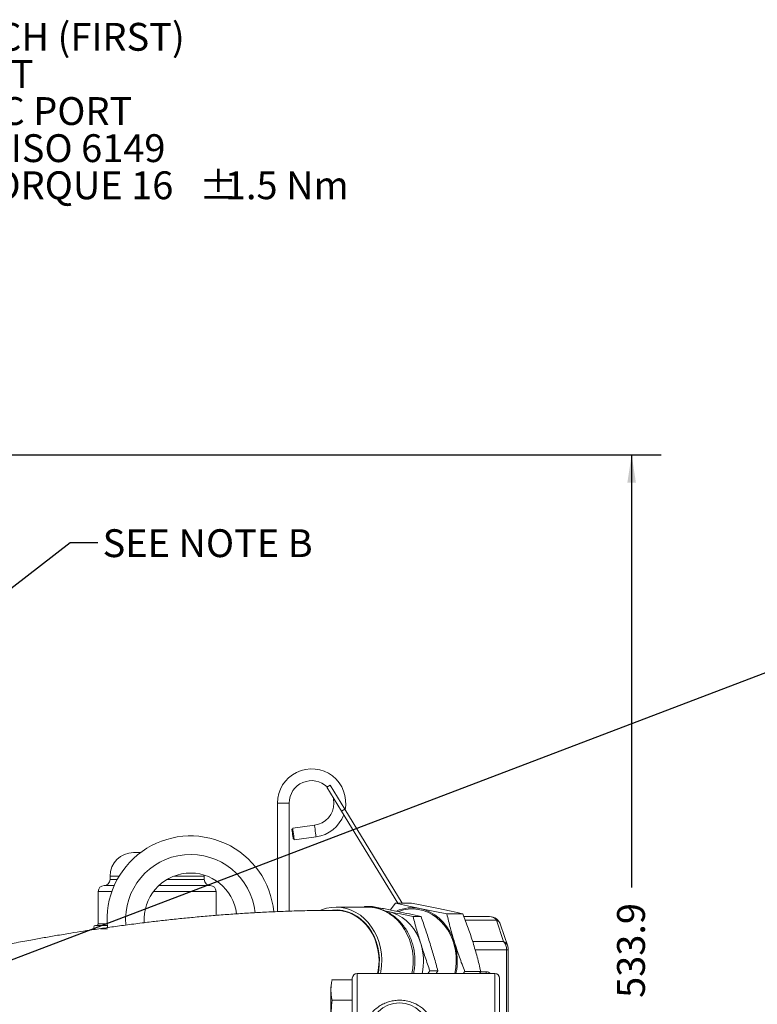
# Model space of a CAD drawing. Units: millimetres. Extents: x 11 to 1180, y 5 to 832.
# Drawn here: x 664 to 744, y 371 to 477 of the extents above; entities that cross this region are included whole.
import ezdxf

# ---------------------------------------------------------------- set-up
doc = ezdxf.new("R2010")
doc.units = ezdxf.units.MM
doc.layers.add('SLD-0', color=7, linetype='Continuous')
doc.styles.add('SLDTEXTSTYLE0', font='TXT', dxfattribs={"width": 0.605})
doc.dimstyles.new('SLDDIMSTYLE3', dxfattribs={"dimtxt": 3, "dimasz": 3, "dimexe": 0, "dimexo": 0.0625, "dimgap": 0.75, "dimtad": 0, "dimdec": 1, "dimlfac": 5, "dimrnd": 1e-09, "dimzin": 12, "dimdsep": 46, "dimtxsty": 'SLDTEXTSTYLE0', "dimsah": 1, "dimcen": 0.09, "dimadec": 0, "dimazin": 0, "dimtfac": 1, "dimtdec": 3, "dimtofl": 0, "dimtmove": 0, "dimatfit": 3, "dimfxl": 0, "dimfrac": 2, "dimtolj": 1, "dimtzin": 12, "dimarcsym": 0})
doc.dimstyles.new('SLDDIMSTYLE4', dxfattribs={"dimtxt": 0, "dimasz": 3, "dimexe": 0, "dimexo": 0.0625, "dimgap": 0, "dimtad": 0, "dimtih": 1, "dimtoh": 1, "dimdec": 0, "dimrnd": 1e-09, "dimzin": 0, "dimdsep": 46, "dimtxsty": 'Standard', "dimsah": 1, "dimcen": 0.09, "dimadec": 0, "dimazin": 0, "dimtfac": 3, "dimtdec": 0, "dimtofl": 0, "dimtmove": 0, "dimatfit": 3, "dimfxl": 0, "dimfrac": 2, "dimtolj": 1, "dimtzin": 0, "dimarcsym": 0})

# ---------------------------------------------------------------- blocks, each defined once
blk = doc.blocks.new('*D19')
at = {"layer": 'SLD-0'}
for p, q in [((603.71, 430.48), (733.14, 430.48)), ((729.97, 430.48), (729.97, 383.83)), ((729.97, 323.7), (729.97, 370.35)), ((607.6, 323.7), (733.14, 323.7))]:
    blk.add_line(p, q, dxfattribs=at)
for points in [[(729.97, 430.48), (729.51, 427.48), (730.43, 427.48)], [(729.97, 323.7), (730.43, 326.7), (729.51, 326.7)]]:
    blk.add_solid(points, dxfattribs=at)
at = {"layer": 'SLD-0', "insert": (728.4, 371.94), "char_height": 3, "attachment_point": 1, "rotation": 90, "style": 'SLDTEXTSTYLE0'}
blk.add_mtext('533.9', dxfattribs=at)
blk = doc.blocks.new('SW_NOTE_25')
at = {"layer": 'SLD-0', "color": 0}
for p, q in [((0.5, -25.72), (4.14, -19.41)), ((4.14, -19.41), (11.43, -19.41)), ((11.43, -19.41), (15.07, -25.72)), ((4.14, -32.03), (0.5, -25.72)), ((15.07, -25.72), (11.43, -32.03)), ((11.43, -32.03), (4.14, -32.03))]:
    blk.add_line(p, q, dxfattribs=at)
at = {"layer": 'SLD-0', "color": 0, "attachment_point": 1, "style": 'SLDTEXTSTYLE0'}
for s, insert, char_height in [('PRIMARY CLUTCH (FIRST)', (0.5, 1.43), 3), ('PRESSURE PORT', (0.5, -2.57), 3), ('M12x1.5 METRIC PORT', (0.5, -6.57), 3), ('CONFORMS TO ISO 6149', (0.5, -10.57), 3), ('TIGHTENING TORQUE 16', (0.5, -14.57), 3), ('%%p', (50.41, -14.57), 3), ('1.5 Nm', (53.17, -14.57), 3), ('Z', (2.74, -22.1), 5.82), ('PC1', (7.48, -25.96), 2)]:
    blk.add_mtext(s, dxfattribs=dict(at, insert=insert, char_height=char_height))

msp = doc.modelspace()

# ---------------------------------------------------------------- linework, layer by layer
at = {"color": 7, "linetype": 'Continuous', "lineweight": 15}
for p, q in [((697.11279, 394.6598), (697.45414, 394.86833)), ((697.45414, 394.86833), (699.04314, 392.26729)), ((697.11279, 394.6598), (698.70179, 392.05877)), ((691.78845, 392.94352), (691.78845, 381.23879)), ((693.05845, 381.28596), (693.05845, 392.94352)), ((698.70179, 392.05877), (699.04314, 392.26729)), ((698.70179, 392.05877), (704.76194, 382.1389)), ((699.04314, 392.26729), (705.23068, 382.1389)), ((695.7864, 390.55117), (693.43276, 390.24131)), ((693.44602, 390.14057), (693.34529, 390.12731)), ((693.48454, 389.06964), (693.58527, 389.0829)), ((693.59853, 388.98217), (695.95218, 389.29203)), ((677.03038, 387.60356), (676.28345, 387.60356)), ((673.74344, 385.06356), (673.74344, 384.68257)), ((683.90344, 385.06356), (683.901, 385.17506)), ((683.90344, 384.68257), (683.90344, 385.06356)), ((672.47345, 383.41256), (672.47345, 379.93276)), ((673.55896, 384.04756), (673.10845, 384.04756)), ((674.19646, 384.04756), (673.55896, 384.04756)), ((684.53845, 384.04756), (679.00535, 384.04756)), ((685.17345, 380.83439), (685.17345, 383.41256)), ((703.93658, 381.41207), (704.51277, 382.1389)), ((704.51277, 382.1389), (706.23806, 382.1389)), ((701.48235, 381.72896), (698.10272, 381.72896)), ((698.73784, 381.37336), (698.10272, 381.37336)), ((701.11961, 381.72896), (701.1691, 381.79439)), ((701.1691, 381.79439), (701.47368, 381.72896)), ((701.1691, 381.79439), (702.03175, 381.79439)), ((701.54495, 381.7285), (701.48235, 381.72896)), ((703.32881, 381.33514), (703.71942, 381.25327)), ((703.44878, 381.29955), (703.71942, 381.25327)), ((710.05396, 380.99298), (711.77925, 380.99298)), ((706.40244, 380.71213), (707.26509, 380.71213)), ((711.88853, 380.70027), (714.64231, 380.70027)), ((716.16867, 378.02424), (715.408, 380.32829)), ((672.70448, 379.75496), (672.18084, 379.75496)), ((673.44648, 379.75496), (672.70448, 379.75496)), ((673.48193, 379.37396), (672.70448, 379.37396)), ((716.60894, 377.52436), (715.84828, 379.82841)), ((716.48582, 369.99416), (716.48582, 377.12621)), ((716.67297, 369.99416), (716.67297, 377.12621)), ((708.21997, 374.8555), (708.00505, 374.57136)), ((708.21997, 374.8555), (709.08261, 374.8555)), ((708.89095, 374.57136), (709.08261, 374.8555)), ((711.97839, 374.79184), (711.80358, 374.57136)), ((711.97839, 374.79184), (713.70368, 374.79184)), ((713.56299, 374.57136), (713.70368, 374.79184)), ((697.67987, 373.87195), (697.66906, 373.83278)), ((697.68013, 373.87286), (699.85945, 373.87286)), ((699.85945, 369.49136), (699.85945, 374.06337)), ((715.22645, 374.57136), (700.36744, 374.57136)), ((715.73445, 374.06337), (715.73445, 369.49136)), ((697.52772, 366.95136), (697.52772, 372.80606)), ((697.68013, 371.68211), (699.85945, 371.68211))]:
    msp.add_line(p, q, dxfattribs=at)
at = {"color": 8, "linetype": 'Continuous', "lineweight": 15}
for p, q in [((691.78845, 392.94352), (692.42344, 392.94352)), ((692.42344, 392.94352), (693.05845, 392.94352)), ((674.1439, 385.06356), (673.74344, 385.06356)), ((674.1439, 384.68257), (673.74344, 384.68257)), ((674.72696, 385.06356), (674.1439, 385.06356)), ((674.50855, 384.68257), (674.1439, 384.68257)), ((683.90344, 384.68257), (679.84554, 384.68257)), ((683.90344, 385.06356), (680.62458, 385.06356)), ((672.97402, 383.41256), (672.47345, 383.41256)), ((673.9432, 383.41256), (672.97402, 383.41256)), ((685.17345, 383.41256), (678.43413, 383.41256)), ((672.97402, 379.93276), (672.47345, 379.93276)), ((673.4355, 379.93276), (672.97402, 379.93276)), ((715.408, 380.32829), (712.02741, 380.32829)), ((712.83029, 378.02424), (716.16867, 378.02424)), ((716.48582, 377.12621), (713.09456, 377.12621)), ((716.67297, 377.12621), (716.48582, 377.12621)), ((713.67655, 374.74931), (714.30546, 374.74931)), ((700.36744, 374.57136), (700.36744, 369.49136)), ((715.22645, 369.49136), (715.22645, 374.57136))]:
    msp.add_line(p, q, dxfattribs=at)
at = {"color": 7, "linetype": 'Continuous', "lineweight": 15, "flags": 128}
for points in [[(697.81817, 393.50516), (697.84779, 393.36253), (697.88445, 392.94352)], [(693.48454, 389.06964), (693.47984, 389.10535), (693.46636, 389.20766), (693.44595, 389.36275), (693.42134, 389.54968), (693.39586, 389.7432), (693.37296, 389.91717), (693.35572, 390.0481), (693.34648, 390.11831), (693.34529, 390.12731)], [(693.51565, 389.61174), (693.4873, 389.82706), (693.46237, 390.01641), (693.44386, 390.15696), (693.43402, 390.23174), (693.43276, 390.24131)], [(693.59853, 388.98217), (693.59727, 388.99173), (693.58743, 389.06652), (693.56892, 389.20706), (693.54399, 389.39641), (693.51565, 389.61174)], [(696.44948, 381.39472), (696.54239, 381.43222), (697.06722, 381.60019), (697.60463, 381.69942), (698.14808, 381.72872), (698.69099, 381.68772), (699.22674, 381.57693), (699.74886, 381.39768), (700.25099, 381.15215), (700.72706, 380.84334), (701.17125, 380.47497), (701.57821, 380.05152), (701.94297, 379.57815), (702.26113, 379.06058), (702.5288, 378.50511), (702.74275, 377.91847), (702.90037, 377.30779), (702.99976, 376.68048), (703.0397, 376.04415), (703.01971, 375.40653), (702.94005, 374.77537), (702.90112, 374.57136)], [(697.71953, 381.40572), (697.7616, 381.40956), (698.29565, 381.4195), (698.82718, 381.35797), (699.34927, 381.22579), (699.85511, 381.02466), (700.3381, 380.75723), (700.79195, 380.42696), (701.21074, 380.03817), (701.58902, 379.59592), (701.92184, 379.10599), (702.20488, 378.57475), (702.43444, 378.00913), (702.60753, 377.41652), (702.72189, 376.80462), (702.77603, 376.18142), (702.76926, 375.55505), (702.70164, 374.93367), (702.63325, 374.57136)], [(703.71942, 381.25327), (704.24017, 381.10851), (704.74307, 380.89383), (705.22133, 380.61213), (705.66847, 380.26723), (706.07843, 379.86376), (706.44569, 379.40721), (706.76528, 378.90374), (707.03287, 378.36016), (707.24485, 377.78382)], [(704.84536, 381.25727), (705.36041, 381.41497), (705.88923, 381.5045), (706.42327, 381.52403), (706.95583, 381.4733), (707.48018, 381.35297), (707.98975, 381.16453), (708.47813, 380.91037), (708.93917, 380.59367), (709.36708, 380.21842), (709.75648, 379.78934), (710.10247, 379.31182), (710.4007, 378.79187), (710.6474, 378.23604), (710.83951, 377.65129), (710.97457, 377.04501), (711.05092, 376.42479), (711.06756, 375.79845), (711.02431, 375.17387), (710.92441, 374.57136)], [(710.88346, 377.89241), (710.65901, 378.50265), (710.37569, 379.07821), (710.0373, 379.6113), (709.64843, 380.09471), (709.21434, 380.5219), (708.74091, 380.8871), (708.23452, 381.18537), (707.70204, 381.41267), (707.15065, 381.56594)]]:
    msp.add_lwpolyline(points, dxfattribs=at)
at = {"color": 8, "linetype": 'Continuous', "lineweight": 15, "flags": 128}
for points in [[(695.86929, 389.9216), (695.84094, 390.13693), (695.81602, 390.32628), (695.79751, 390.46682), (695.78767, 390.5416), (695.7864, 390.55117)], [(695.95218, 389.29203), (695.95091, 389.3016), (695.94107, 389.37638), (695.92256, 389.51692), (695.89764, 389.70628), (695.86929, 389.9216)], [(702.73716, 375.89052), (702.71155, 376.51042), (702.62585, 377.12284), (702.48118, 377.71983), (702.27944, 378.29357), (702.02324, 378.83661), (701.71593, 379.34186), (701.36152, 379.80273), (700.96464, 380.21321), (700.53043, 380.56796), (700.06458, 380.86235), (699.57316, 381.09253), (699.06256, 381.25552), (698.53945, 381.34918), (698.10228, 381.37336)], [(706.28075, 374.57136), (706.36692, 375.08966), (706.41683, 375.72502), (706.40683, 376.36296), (706.33706, 376.99574), (706.20836, 377.61568), (706.02229, 378.21525), (705.78112, 378.78717), (705.48776, 379.32451), (705.14578, 379.82073), (704.75933, 380.26983), (704.33311, 380.66633), (703.87228, 381.00544), (703.38244, 381.28303), (702.86953, 381.49574), (702.33979, 381.64098), (701.79964, 381.717), (701.54495, 381.7285)], [(714.30546, 374.74931), (714.30025, 374.62483), (714.29478, 374.57136)]]:
    msp.add_lwpolyline(points, dxfattribs=at)
at = {"color": 7, "linetype": 'Continuous', "lineweight": 15}
for centre, radius, start, end in [((695.47145, 392.94352), 3.683, 348.4627039, 180), ((695.47145, 392.94352), 2.413, 46.0378469, 180), ((695.47145, 392.94352), 2.413, 277.5, 0), ((695.47145, 392.94352), 3.683, 277.5, 339.9743542), ((682.42345, 380.39836), 9, 5.2500933, 185.5989928), ((676.28345, 385.06356), 2.54, 90, 180), ((682.42345, 380.39836), 5, 6.9183709, 184.008895), ((673.10845, 384.68256), 0.635, 270, 0), ((684.53845, 384.68256), 0.635, 180, 270), ((673.10845, 383.41256), 0.635, 90, 180), ((684.53845, 383.41256), 0.635, 0, 90), ((706.30393, 377.44338), 4.20861, 78.3935816, 113.5759311), ((672.29565, 379.93276), 0.1778, 270, 0), ((714.6423, 379.43026), 1.27, 18.2702059, 90), ((714.62472, 379.69), 1.01042, 39.1763076, 89.0026137), ((672.18084, 379.56446), 0.1905, 90, 270), ((704.53462, 375.93677), 6.64322, 348.1392267, 17.120425), ((715.09825, 377.14118), 1.38765, 359.3818766, 39.5215048), ((701.24946, 375.93685), 6.27344, 347.4283278, 17.1222392), ((715.40297, 377.12621), 1.27, 0, 18.2702059), ((700.36745, 374.06336), 0.508, 90, 180), ((715.22645, 374.06336), 0.508, 0, 90), ((701.60443, 372.76796), 4.07688, 174.8245108, 179.464541), ((704.93945, 368.22136), 3.175, 360, 180)]:
    msp.add_arc(centre, radius, start, end, dxfattribs=at)
at = {"color": 8, "linetype": 'Continuous', "lineweight": 15}
for centre, radius, start, end in [((682.42345, 380.39836), 7, 5.9361539, 184.9499718), ((715.01021, 379.5341), 0.88824, 19.3495999, 63.3944794), ((715.77569, 377.23429), 0.88229, 19.193712, 63.551045), ((696.42718, 375.9336), 6.31012, 347.5327651, 359.6087817)]:
    msp.add_arc(centre, radius, start, end, dxfattribs=at)
msp.add_ellipse((713.36703, 371.15721), major_axis=(1.14662, 3.56008), ratio=0.417377805, start_param=6.100729695, end_param=6.416812257, dxfattribs=at)
at = {"color": 7, "linetype": 'Continuous', "lineweight": 15}
for points, knots in [([(704.51277, 382.1389), (704.93391, 382.04403), (705.77819, 381.85385), (706.69244, 381.66206), (707.15065, 381.56594)], [0, 0, 0, 0, 0.498811268, 1, 1, 1, 1]), ([(709.14137, 381.56594), (708.67245, 381.66156), (707.732, 381.85334), (706.73696, 382.04354), (706.23806, 382.1389)], [0, 0, 0, 0, 0.498611712, 1, 1, 1, 1]), ([(698.10245, 381.37336), (697.46143, 381.371), (696.21764, 381.3664), (694.31559, 381.32875), (692.46506, 381.27113), (690.66184, 381.19387), (688.90956, 381.09975), (687.20902, 380.99082), (685.51028, 380.86538), (683.81533, 380.72376), (682.1264, 380.56639), (680.50222, 380.40032), (678.94342, 380.22761), (677.32908, 380.03579), (675.66898, 379.82443), (673.97369, 379.59356), (672.38834, 379.36473), (670.91355, 379.14083), (669.43073, 378.90559), (667.96186, 378.66227), (666.46074, 378.40295), (664.89274, 378.12175), (663.1292, 377.79247), (661.11247, 377.39879), (658.90579, 376.94774), (656.50928, 376.43427), (653.9233, 375.85307), (651.58481, 375.30189), (649.54653, 374.80404), (647.85416, 374.38013), (646.1068, 373.93155), (644.35565, 373.47098), (642.67144, 373.01689), (641.04555, 372.56814), (639.51698, 372.13639), (638.1049, 371.72863), (636.90595, 371.37577), (636.03129, 371.11472), (635.42963, 370.93372), (635.05004, 370.81903), (634.72987, 370.72197), (634.46894, 370.64265), (634.22723, 370.56903), (633.93899, 370.48106), (633.53513, 370.35748), (633.00952, 370.19604), (632.40159, 370.00853), (631.75429, 369.808), (630.61837, 369.45458), (628.95571, 368.93293), (626.7552, 368.23392), (623.85277, 367.29586), (620.24296, 366.09503), (615.90173, 364.58576), (612.23416, 363.23395), (609.27576, 362.08232), (607.05489, 361.18568), (604.80382, 360.24425), (602.56727, 359.2791), (600.4175, 358.33392), (598.4255, 357.45249), (596.62025, 356.65591), (595.31885, 356.08512), (594.61857, 355.78168), (594.45897, 355.71252)], [0, 0, 0, 0, 0.028969595, 0.056210553, 0.081852958, 0.106014624, 0.128801444, 0.150302257, 0.170590912, 0.191589634, 0.211288241, 0.229763798, 0.247087388, 0.26332439, 0.282509969, 0.300137287, 0.316299018, 0.331074752, 0.344532511, 0.360258204, 0.373967948, 0.387748596, 0.404864573, 0.423475156, 0.443528787, 0.464982177, 0.487802504, 0.511971955, 0.526095795, 0.54064295, 0.555614893, 0.570955396, 0.585429558, 0.598550948, 0.612305541, 0.624235473, 0.634361464, 0.642699065, 0.646410655, 0.649619793, 0.652327394, 0.65453425, 0.656241985, 0.658466348, 0.661856226, 0.666498331, 0.67181652, 0.677296892, 0.682938471, 0.700670522, 0.719548288, 0.73891607, 0.774620025, 0.811769278, 0.850402033, 0.869392823, 0.888752742, 0.908486776, 0.928583166, 0.947877964, 0.965526792, 0.981496743, 0.995782972, 1, 1, 1, 1]), ([(706.45643, 374.57136), (706.47381, 374.64415), (706.53802, 374.91312), (706.59182, 375.39264), (706.61705, 376.00191), (706.58196, 376.61208), (706.49139, 377.21519), (706.3448, 377.80488), (706.14393, 378.37447), (705.89063, 378.91752), (705.58755, 379.42774), (705.23795, 379.89912), (704.84577, 380.32607), (704.41561, 380.70347), (703.95263, 381.02698), (703.46246, 381.29272), (702.95106, 381.49881), (702.42447, 381.63992), (701.95512, 381.71682), (701.66255, 381.71987), (701.54993, 381.72105)], [0, 0, 0, 0, 0.021972307, 0.08120198, 0.140505581, 0.199866293, 0.259269688, 0.318699266, 0.37813669, 0.437553689, 0.496914095, 0.556170414, 0.615267846, 0.674148579, 0.732758965, 0.791060265, 0.849036216, 0.906697505, 0.964085721, 1, 1, 1, 1]), ([(704.71477, 381.25327), (704.27526, 381.34349), (703.39553, 381.52408), (702.48658, 381.70424), (702.03175, 381.79439)], [0, 0, 0, 0, 0.499609464, 1, 1, 1, 1]), ([(703.71942, 381.25327), (704.15894, 381.16304), (705.03866, 380.98245), (705.94761, 380.80229), (706.40244, 380.71213)], [0, 0, 0, 0, 0.499609657, 1, 1, 1, 1]), ([(707.26509, 380.71213), (706.84865, 380.80215), (706.01521, 380.98232), (705.14845, 381.16291), (704.71477, 381.25327)], [0, 0, 0, 0, 0.4996616387, 1, 1, 1, 1]), ([(707.15065, 381.56594), (707.61957, 381.47031), (708.56002, 381.27853), (709.55506, 381.08834), (710.05396, 380.99298)], [0, 0, 0, 0, 0.498612774, 1, 1, 1, 1]), ([(711.77925, 380.99298), (711.35811, 381.08785), (710.51383, 381.27803), (709.59958, 381.46982), (709.14137, 381.56594)], [0, 0, 0, 0, 0.498811968, 1, 1, 1, 1]), ([(710.05396, 380.99298), (710.17567, 380.4796), (710.41968, 379.4504), (710.72862, 378.41256), (710.88346, 377.89241)], [0, 0, 0, 0, 0.498811169, 1, 1, 1, 1]), ([(712.87417, 377.89241), (712.70707, 378.40988), (712.37194, 379.44772), (711.97718, 380.47694), (711.77925, 380.99298)], [0, 0, 0, 0, 0.49860973, 1, 1, 1, 1]), ([(706.40244, 380.71213), (706.53476, 380.22498), (706.79957, 379.25002), (707.09636, 378.27277), (707.24485, 377.78382)], [0, 0, 0, 0, 0.499663089, 1, 1, 1, 1]), ([(708.24021, 377.78382), (708.08545, 378.27206), (707.77569, 379.24931), (707.43538, 380.22427), (707.26509, 380.71213)], [0, 0, 0, 0, 0.499609299, 1, 1, 1, 1]), ([(710.88346, 377.89241), (711.05057, 377.37493), (711.38571, 376.3371), (711.78046, 375.30788), (711.97839, 374.79184)], [0, 0, 0, 0, 0.498612611, 1, 1, 1, 1]), ([(713.70368, 374.79184), (713.58197, 375.30522), (713.33797, 376.33443), (713.02902, 377.37226), (712.87417, 377.89241)], [0, 0, 0, 0, 0.49881026, 1, 1, 1, 1]), ([(707.24485, 377.78382), (707.3996, 377.29557), (707.70935, 376.31832), (708.04967, 375.34336), (708.21997, 374.8555)], [0, 0, 0, 0, 0.499608091, 1, 1, 1, 1]), ([(709.08261, 374.8555), (708.9503, 375.34265), (708.68549, 376.31761), (708.3887, 377.29486), (708.24021, 377.78382)], [0, 0, 0, 0, 0.499663101, 1, 1, 1, 1]), ([(697.68013, 373.87286), (697.64143, 373.69232), (697.56398, 373.33104), (697.5592, 372.78309), (697.56264, 372.23234), (697.64098, 371.86545), (697.68013, 371.68211)], [0, 0, 0, 0, 0.247951887, 0.496167752, 0.748221062, 1, 1, 1, 1]), ([(697.68013, 371.68211), (697.64108, 371.30544), (697.56557, 370.57712), (697.55808, 369.47947), (697.56578, 368.39365), (697.64197, 367.6654), (697.68013, 367.30061)], [0, 0, 0, 0, 0.2585854176, 0.4999980289, 0.749541, 1, 1, 1, 1]), ([(701.48234, 369.49136), (701.56021, 369.65889), (701.72171, 370.0063), (702.08028, 370.47145), (702.50689, 370.87106), (702.98733, 371.19204), (703.49392, 371.4308), (704.03389, 371.59568), (704.60633, 371.68573), (705.21231, 371.69176), (705.82584, 371.60303), (706.42051, 371.41992), (706.95445, 371.15718), (707.42846, 370.82379), (707.8241, 370.43926), (708.16212, 369.99523), (708.31758, 369.66109), (708.39655, 369.49136)], [0, 0, 0, 0, 0.063229874, 0.131120389, 0.201293276, 0.265810311, 0.331778308, 0.39539436, 0.460443942, 0.530382865, 0.6023633, 0.672620903, 0.744760616, 0.8085646, 0.873881047, 0.935934964, 1, 1, 1, 1])]:
    msp.add_open_spline(points, degree=3, knots=knots, dxfattribs=at)

# ---------------------------------------------------------------- block references
at = {"layer": 'SLD-0'}
msp.add_blockref('SW_NOTE_25', (632.95172, 475.59575), dxfattribs=at)

# ---------------------------------------------------------------- texts
at = {"layer": 'SLD-0', "insert": (672.94367, 422.44853), "char_height": 3, "attachment_point": 1, "style": 'SLDTEXTSTYLE0'}
msp.add_mtext('SEE NOTE B', dxfattribs=at)

# ---------------------------------------------------------------- dimensions: what is measured, and where the dimension line sits
at = {"layer": 'SLD-0'}
dim = msp.add_linear_dim(base=(729.96855, 323.70136), p1=(602.43838, 430.47733), p2=(606.33345, 323.70136), angle=90, dimstyle='SLDDIMSTYLE3', dxfattribs=at)
dim.commit()
dim.dimension.update_dxf_attribs({"geometry": '*D19', "text_midpoint": (729.96855, 377.08935), "dimtype": 160})

# ---------------------------------------------------------------- leaders
for points in [[(638.3224, 396.90071), (669.43832, 421.0189), (672.43832, 421.0189)], [(604.36067, 353.68561), (774.39585, 418.41958), (777.39585, 418.41958)]]:
    msp.add_leader(points, dimstyle='SLDDIMSTYLE4', dxfattribs=at)

doc.saveas('drawing.dxf')
